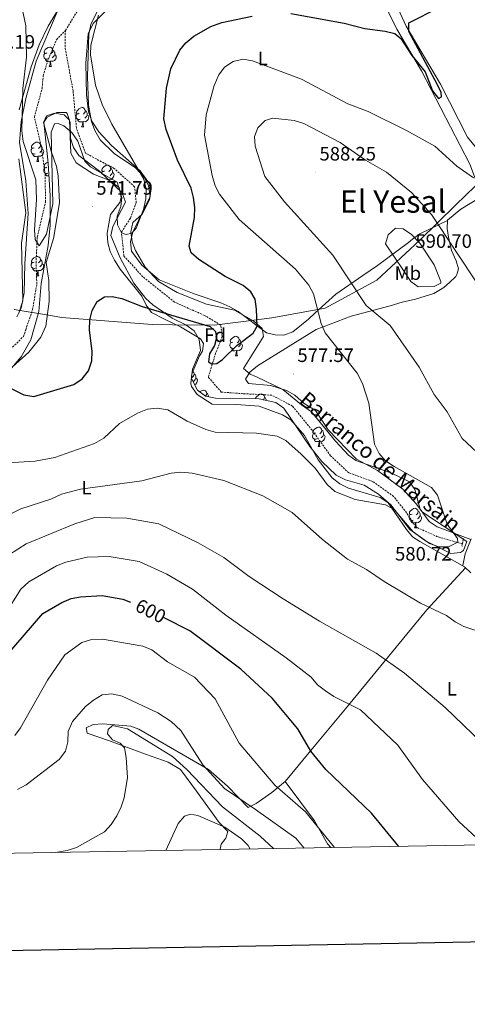
# Model space of a CAD drawing. Units: metres. Extents: x 620250 to 624757, y 4726770 to 4729819.
# Drawn here: x 622598 to 622829, y 4727127 to 4727635 of the extents above; entities that cross this region are included whole.
import ezdxf
from ezdxf.enums import TextEntityAlignment as Align

# ---------------------------------------------------------------- set-up
doc = ezdxf.new("R2010")
doc.units = ezdxf.units.M
doc.header["$MEASUREMENT"] = 0
doc.linetypes.add('TRAZOS', pattern=[0.75, 0.5, -0.25])
doc.linetypes.add('TRAZOSX2', pattern=[1.5, 1, -0.5])
for name, color, linetype, lineweight in [('Carátula', 7, 'Continuous', 5), ('Level 1', 19, 'Continuous', 0), ('Level 11', 142, 'TRAZOSX2', 13), ('Level 21', 19, 'Continuous', 0), ('Level 35', 92, 'TRAZOSX2', 0), ('Level 36', 19, 'Continuous', 40), ('Level 37', 92, 'Continuous', 0), ('Level 4', 36, 'Continuous', 30), ('Level 41', 19, 'Continuous', 0), ('Level 43', 142, 'Continuous', 0), ('Level 45', 19, 'Continuous', 0), ('Level 5', 36, 'Continuous', 0), ('Level 61', 19, 'Continuous', 0), ('Level 63', 7, 'Continuous', 0), ('Level 7', 1, 'Continuous', 0)]:
    doc.layers.add(name, color=color, linetype=linetype, lineweight=lineweight)
doc.styles.add('Arial', font='ARIAL.TTF', dxfattribs={"height": 0.2})

# ---------------------------------------------------------------- blocks, each defined once
blk = doc.blocks.new('5PATER')
at = {"layer": 'Carátula', "linetype": 'Continuous', "lineweight": 5}
h = blk.add_hatch(color=250, dxfattribs=at)
edge = h.paths.add_edge_path()
edge.add_ellipse((0, 0), major_axis=(-1.33, -1.34), ratio=0.999422, start_angle=0, end_angle=360)

msp = doc.modelspace()

# ---------------------------------------------------------------- linework, layer by layer
at = {"layer": 'Level 1', "color": 19, "linetype": 'Continuous', "lineweight": 0, "ltscale": 0.5}
msp.add_polyline3d([(622838.04, 4727553.6, 579.31), (622823.09, 4727539.2, 582.39), (622804.5, 4727520.96, 589.75), (622782.38, 4727500.38, 587.51), (622755.75, 4727485.99, 581.05), (622728.13, 4727480.98, 575.81), (622713.57, 4727479.08, 574.06), (622698.46, 4727477.11, 574.69), (622676.89, 4727477.39, 577.75), (622666.47, 4727477.52, 577.26), (622619.71, 4727481.08, 573.95), (622614.98, 4727481.91, 573.59), (622595.33, 4727485.32, 572.82)], dxfattribs=at)
at = {"layer": 'Level 11', "color": 142, "linetype": 'TRAZOSX2', "lineweight": 13}
for points in [[(622621.8, 4727629.14, 566.66), (622628.33, 4727640.03, 566.66)], [(622589.01, 4727460.68, 572.53), (622600.1, 4727471.31, 572.25), (622601.24, 4727474.76, 571.02), (622604.81, 4727485.26, 570.88), (622606.96, 4727498.47, 570.75), (622606.58, 4727509.41, 570.75), (622607.2, 4727522.59, 569.65), (622611.48, 4727540.63, 568.56), (622611.21, 4727555.33, 568.56), (622609.24, 4727569.5, 568.56), (622605.71, 4727584.48, 568.15), (622609.72, 4727599.27, 567.33), (622610.28, 4727605.78, 567.33), (622612.37, 4727613, 567.19), (622617.12, 4727624.38, 567.05), (622621.8, 4727629.14, 566.66)], [(622826.5, 4727364.39, 580.35), (622813.64, 4727368.06, 580.35), (622802.61, 4727372.98, 580.07), (622797.68, 4727380.42, 579.8), (622791.02, 4727388.85, 579.8), (622780.27, 4727396.52, 578.43), (622767.87, 4727401.08, 578.43), (622758.48, 4727409.8, 578.16), (622749, 4727422.97, 576.79), (622738.85, 4727435.44, 576.51), (622728.14, 4727441.06, 576.51), (622713.41, 4727441.81, 576.51), (622702.11, 4727442.63, 576.51), (622695.47, 4727450.37, 576.24), (622699.01, 4727462.07, 576.24), (622702.61, 4727471.37, 575.15), (622701.81, 4727477.18, 574.33), (622693.51, 4727482.15, 574.33), (622677.99, 4727489.05, 574.05), (622661.67, 4727502.09, 571.32), (622651.89, 4727512.86, 572.14), (622650.64, 4727525.15, 569.95), (622655.29, 4727532.42, 570.22), (622658.23, 4727540.34, 570.22), (622657.39, 4727548.54, 570.22), (622646.95, 4727557.92, 570.22), (622632.1, 4727565.86, 569.67), (622627.41, 4727578.78, 568.58), (622625.69, 4727597.9, 568.85), (622623.41, 4727610.17, 567.48), (622621.51, 4727620.74, 566.94), (622621.7, 4727628.96, 566.66), (622621.8, 4727629.14, 566.66)]]:
    msp.add_polyline3d(points, dxfattribs=at)
at = {"layer": 'Level 21', "color": 1, "linetype": 'TRAZOS', "lineweight": 0}
msp.add_polyline3d([(622827.04, 4727367.11, 580.78), (622826.25, 4727363.16, 579.95)], dxfattribs=at)
at = {"layer": 'Level 21', "color": 19, "linetype": 'Continuous', "lineweight": 0}
msp.add_polyline3d([(622830.97, 4727367.01, 580.23), (622827.87, 4727359.26, 579.95), (622826.78, 4727353.25, 581.32)], dxfattribs=at)
at = {"layer": 'Level 35', "color": 92, "linetype": 'Continuous', "lineweight": 0, "ltscale": 0.5}
for points in [[(622643.25, 4727640.03, 572.19), (622636.04, 4727632.67, 571.49), (622633.4, 4727627.34, 571.25), (622632.19, 4727612.36, 571.27), (622632.65, 4727595.88, 570.97), (622633.69, 4727587.14, 571.18), (622635.28, 4727582.38, 571.45), (622638.89, 4727576.78, 571.72), (622645.41, 4727569.76, 572.07), (622660.35, 4727556.7, 572.04), (622664.69, 4727550.5, 572.37), (622665.76, 4727546.49, 572.62), (622665.09, 4727541.79, 572.63), (622661.39, 4727534.37, 572.62), (622656.43, 4727530.12, 572.89), (622655.45, 4727525.33, 572.91), (622656.09, 4727520.08, 572.89), (622657.79, 4727515.69, 572.89), (622662.92, 4727507.03, 572.92), (622669.76, 4727499.68, 573.12), (622679.3, 4727493.92, 573.82), (622694.5, 4727487.93, 575.23), (622709, 4727484.9, 576.57), (622718.97, 4727479.25, 577.14), (622723.25, 4727475.43, 577.08), (622723.96, 4727471.34, 577.25), (622713.65, 4727454.76, 579.73), (622717.01, 4727451.85, 578.8), (622720.3, 4727450.5, 578.36), (622733.83, 4727444.01, 579.15), (622743.56, 4727436.05, 580.28), (622748.66, 4727432.42, 582.74), (622760.98, 4727417.32, 582.47), (622767.79, 4727410.07, 584), (622771.45, 4727407.44, 584.38), (622789.55, 4727401.05, 584.47), (622799.25, 4727396.35, 584.66), (622802.01, 4727392.46, 584.75), (622804.64, 4727382.21, 584.92), (622805.89, 4727380.71, 584.93), (622828.72, 4727365.59, 584.66), (622827.11, 4727360.99, 585.57), (622825.54, 4727359.84, 585.75), (622820.5, 4727359.32, 585.75), (622807.39, 4727365.85, 585.9), (622799.3, 4727371.82, 586.02), (622789.53, 4727384.46, 585.86), (622783.23, 4727390.05, 585.56), (622775.85, 4727394.61, 585.2), (622766.19, 4727397.44, 584.84)], [(622601.27, 4727593.98, 571.38), (622606.55, 4727613.24, 571.62), (622617.44, 4727638.81, 569.66)], [(622596.73, 4727481.38, 575.78), (622598.83, 4727485.99, 575.2), (622600.39, 4727493.83, 574.53), (622600.84, 4727508.82, 575.09), (622602.43, 4727534.77, 574.45), (622601.28, 4727551.59, 574.15), (622598.11, 4727571.35, 573.48), (622598.83, 4727582.26, 572.28), (622601.27, 4727593.98, 571.38)], [(622766.19, 4727397.44, 584.84), (622761.31, 4727399.81, 584.66), (622754.03, 4727406.83, 584.8), (622747.83, 4727414.65, 584.95), (622734.39, 4727434.34, 582.47), (622730.33, 4727437.32, 581.95), (622721.61, 4727439.14, 581.37), (622699.17, 4727439.47, 581.22), (622693.99, 4727440.61, 581.1), (622689.87, 4727443.6, 580.88), (622686.82, 4727449.67, 580.55), (622687.35, 4727454.45, 580.44), (622691.38, 4727464.04, 580.31), (622690.64, 4727469.7, 579.75), (622688.12, 4727474.21, 579.18), (622683.83, 4727477.31, 579.06), (622676.83, 4727480.79, 578.91), (622666.85, 4727487.62, 577.82), (622663.12, 4727490.97, 577.59), (622657.01, 4727498.82, 577.27), (622649.96, 4727511.87, 575.29), (622645.17, 4727523.34, 575.35), (622646.23, 4727528.12, 575.18), (622652.68, 4727540.57, 575.09), (622650.99, 4727545.37, 574.94), (622639.31, 4727556.51, 574.81), (622628.65, 4727564.64, 572.89), (622625.82, 4727568.82, 572.49), (622624.33, 4727573.65, 572.14), (622624.17, 4727581.63, 571.8), (622622.59, 4727586.29, 571), (622622.11, 4727586.85, 570.97), (622617.29, 4727586.76, 570.97), (622612.24, 4727584.4, 570.97), (622610.59, 4727581.82, 570.97), (622612.74, 4727560.62, 571.25), (622613.92, 4727543.78, 573.16)], [(622613.92, 4727543.78, 573.16), (622613.86, 4727528.78, 573.52), (622612.79, 4727518.25, 574.03), (622609.14, 4727498.61, 575.35), (622608.02, 4727484.12, 575.35), (622603.89, 4727469.65, 575.35), (622598.82, 4727460.87, 575.35), (622591.92, 4727452.56, 575.88)]]:
    msp.add_polyline3d(points, dxfattribs=at)
at = {"layer": 'Level 36', "color": 92, "linetype": 'Continuous', "lineweight": 0}
for points in [[(622886.76, 4727686.8, 578.46), (622865.64, 4727623.64, 576.29), (622855.09, 4727580.09, 577.85), (622850.85, 4727570.93, 578.07), (622848.71, 4727568.15, 577.98), (622844.83, 4727564.91, 577.8), (622841.36, 4727563.09, 577.8), (622837.85, 4727563.47, 577.8), (622829.11, 4727574.13, 577.52), (622815.14, 4727601.47, 576.43), (622797.43, 4727631.32, 575.01), (622791.24, 4727644.93, 573.83)], [(622780.16, 4727655.52, 572.55), (622792.76, 4727629.89, 575.65), (622805.41, 4727608.34, 576.32), (622830.35, 4727560.13, 579.4), (622834.3, 4727549.63, 580.04), (622848.17, 4727503.36, 581.82), (622856.04, 4727484.76, 582.9), (622865.48, 4727469.36, 584.09), (622889.61, 4727433.1, 588.03), (622914.13, 4727398.92, 593.51), (622918.65, 4727389.6, 595.16), (622921.16, 4727380, 595.78)], [(622617.98, 4727639.97, 568.97), (622612.86, 4727631.4, 568.63), (622608.24, 4727621.65, 568.48), (622604.07, 4727610.38, 568.84), (622597.79, 4727588.13, 570.39)], [(622818.79, 4727531.06, 583.67), (622804.58, 4727524.21, 589.22), (622800.73, 4727521.46, 591.02), (622798.63, 4727519.86, 591.33), (622782.75, 4727507.96, 589.27), (622775.08, 4727502.78, 585.99), (622761.13, 4727493.11, 583.39), (622750.54, 4727483.47, 578.39), (622747.03, 4727480.26, 577.51), (622739.05, 4727473.76, 576.96), (622734.33, 4727472.08, 576.71), (622729.88, 4727472.17, 576), (622725.49, 4727473.19, 575.59), (622710.83, 4727484.19, 573.27), (622706.53, 4727486.68, 573.29), (622701.85, 4727488.6, 573.47), (622688.11, 4727493.3, 572.17), (622670.04, 4727500.6, 572.04), (622661.19, 4727508.12, 571.7), (622655.74, 4727515.36, 571.49), (622655.32, 4727520.28, 571.49), (622656.53, 4727525.13, 571.38), (622665.51, 4727543.46, 571.49), (622664.64, 4727549.13, 571.21), (622662.27, 4727553.53, 571.21), (622657.85, 4727558.22, 570.98), (622646.82, 4727565.77, 570.26), (622639.7, 4727572.73, 569.46), (622636.95, 4727577.52, 569.22), (622635.23, 4727582.19, 569.14), (622633.57, 4727590.64, 569.29), (622633.17, 4727605.37, 570.39), (622633.75, 4727627.27, 570.39), (622634.8, 4727632.16, 570.52), (622638.13, 4727638.85, 570.8)], [(622612.08, 4727617.6, 0.01), (622611.55, 4727617.34, 0.01), (622611.02, 4727617.39, 0.01), (622610.76, 4727617.76, 0.01), (622610.7, 4727618.19, 0.01), (622610.86, 4727618.71, 0.01), (622611.34, 4727619.3, 0.01), (622611.98, 4727619.83, 0.01), (622612.88, 4727620.42, 0.01), (622613.62, 4727620.58, 0.01), (622614.05, 4727620.52, 0.01), (622614.58, 4727620.21, 0.01), (622615.11, 4727619.62, 0.01), (622615.27, 4727618.98, 0.01), (622615.16, 4727618.13, 0.01), (622614.73, 4727617.6, 0.01), (622614.31, 4727617.18, 0.01)], [(622615.27, 4727618.98, 0.01), (622615.74, 4727618.67, 0.01), (622616.06, 4727618.03, 0.01), (622616.22, 4727617.71, 0.01), (622616.22, 4727617.13, 0.01), (622616.22, 4727616.7, 0.01), (622615.85, 4727616.01, 0.01), (622615.43, 4727615.53, 0.01), (622614.95, 4727615.11, 0.01)], [(622612.67, 4727614.52, 0.01), (622612.24, 4727614.36, 0.01), (622611.66, 4727614.42, 0.01), (622611.18, 4727614.63, 0.01), (622610.76, 4727615.06, 0.01), (622610.54, 4727615.64, 0.01), (622610.54, 4727616.06, 0.01), (622610.6, 4727616.65, 0.01), (622611.02, 4727617.34, 0.01)], [(622613.93, 4727613.23, 0.01), (622613.04, 4727613.14, 0.01), (622612.19, 4727613.14, 0.01), (622611.77, 4727613.57, 0.01), (622611.45, 4727614.05, 0.01), (622611.45, 4727614.36, 0.01)], [(622616.22, 4727616.7, 0.01), (622616.67, 4727616.45, 0.01), (622617.02, 4727615.84, 0.01), (622616.91, 4727615.11, 0.01), (622616.7, 4727614.47, 0.01), (622616.11, 4727613.73, 0.01), (622615.32, 4727613.25, 0.01), (622614.47, 4727613.36, 0.01), (622614.04, 4727613.23, 0.01)], [(622613.38, 4727610.54, 0.01), (622613.82, 4727611.7, 0.01), (622613.93, 4727613.23, 0.01), (622614.04, 4727613.23, 0.01), (622614.07, 4727612.64, 0.01), (622614.11, 4727611.96, 0.01), (622614.18, 4727611.34, 0.01), (622614.29, 4727610.94, 0.01), (622614.51, 4727610.54, 0.01)], [(622613.38, 4727610.54, 0.01), (622614.51, 4727610.54, 0.01)], [(622628.8, 4727586.42, 0.01), (622628.27, 4727586.15, 0.01), (622627.74, 4727586.2, 0.01), (622627.47, 4727586.58, 0.01), (622627.42, 4727587, 0.01), (622627.58, 4727587.52, 0.01), (622628.06, 4727588.11, 0.01), (622628.69, 4727588.64, 0.01), (622629.59, 4727589.23, 0.01), (622630.34, 4727589.39, 0.01), (622630.76, 4727589.33, 0.01), (622631.29, 4727589.02, 0.01), (622631.82, 4727588.43, 0.01), (622631.98, 4727587.79, 0.01), (622631.87, 4727586.94, 0.01), (622631.45, 4727586.42, 0.01), (622631.03, 4727585.99, 0.01)], [(622586.06, 4727448.2, 575), (622602.86, 4727463.18, 574.45), (622609.1, 4727471.01, 573.93), (622611.59, 4727476.69, 573.63), (622613.32, 4727489.42, 573.08), (622613.13, 4727500.15, 572.54), (622611.86, 4727509.54, 571.99), (622615.57, 4727521.87, 571.99), (622618.73, 4727540.32, 570.89), (622618.04, 4727554.1, 570.35), (622617.07, 4727558.98, 570.42), (622614.3, 4727566.95, 570.62), (622610.46, 4727581.75, 569.2), (622612, 4727585.08, 568.98), (622616.13, 4727586.47, 568.43)], [(622616.13, 4727586.47, 568.43), (622621.02, 4727585.67, 568.94), (622623.86, 4727582.89, 569.25), (622624.46, 4727565.87, 569.8), (622627.31, 4727560.87, 570.16), (622636.27, 4727555.1, 571.54), (622644.14, 4727551.96, 572.54), (622649.46, 4727548.11, 571.99), (622650.55, 4727543.07, 572.19), (622649.82, 4727540.46, 572.26), (622644.9, 4727534.24, 572.26), (622643.33, 4727524.57, 572.26), (622643.65, 4727519.66, 572.78), (622644.81, 4727515.19, 573.36), (622647.05, 4727510.63, 573.33), (622650.02, 4727506.09, 573.36), (622661.22, 4727492.06, 575.27), (622663.43, 4727487.42, 575.96), (622666.2, 4727483.61, 576.64), (622672.83, 4727480.23, 577.73), (622681, 4727476.22, 577.73), (622691.41, 4727470.07, 576.64), (622692.98, 4727467.69, 576.37), (622692.4, 4727463.74, 576.91), (622690.91, 4727461.3, 576.64), (622686.92, 4727452.03, 578.01), (622686.37, 4727447.01, 577.82), (622686.83, 4727445.46, 577.73), (622689.71, 4727441.45, 577.41), (622697.35, 4727436.46, 577.2), (622709.77, 4727436.25, 576.37), (622721.67, 4727435.39, 577.14), (622733.72, 4727430.96, 577.58), (622737.98, 4727428.32, 577.71), (622745.06, 4727420.19, 578.41), (622752.11, 4727407.69, 579.92), (622759.29, 4727398.41, 580.2)], [(622629.38, 4727583.34, 0.01), (622628.96, 4727583.18, 0.01), (622628.37, 4727583.24, 0.01), (622627.9, 4727583.44, 0.01), (622627.47, 4727583.87, 0.01), (622627.26, 4727584.46, 0.01), (622627.26, 4727584.88, 0.01), (622627.31, 4727585.46, 0.01), (622627.74, 4727586.15, 0.01)], [(622630.64, 4727582.04, 0.01), (622629.75, 4727581.96, 0.01), (622628.91, 4727581.96, 0.01), (622628.48, 4727582.38, 0.01), (622628.16, 4727582.86, 0.01), (622628.16, 4727583.18, 0.01)], [(622632.93, 4727585.52, 0.01), (622633.39, 4727585.26, 0.01), (622633.73, 4727584.65, 0.01), (622633.62, 4727583.92, 0.01), (622633.41, 4727583.28, 0.01), (622632.83, 4727582.54, 0.01), (622632.03, 4727582.06, 0.01), (622631.18, 4727582.17, 0.01), (622630.75, 4727582.04, 0.01)], [(622631.98, 4727587.79, 0.01), (622632.46, 4727587.48, 0.01), (622632.77, 4727586.84, 0.01), (622632.93, 4727586.52, 0.01), (622632.93, 4727585.94, 0.01), (622632.93, 4727585.52, 0.01), (622632.56, 4727584.82, 0.01), (622632.14, 4727584.34, 0.01), (622631.66, 4727583.92, 0.01)], [(622630.1, 4727579.36, 0.01), (622630.53, 4727580.52, 0.01), (622630.64, 4727582.04, 0.01), (622630.75, 4727582.04, 0.01), (622630.79, 4727581.46, 0.01), (622630.82, 4727580.77, 0.01), (622630.89, 4727580.16, 0.01), (622631.01, 4727579.76, 0.01), (622631.22, 4727579.36, 0.01)], [(622630.1, 4727579.36, 0.01), (622631.22, 4727579.36, 0.01)], [(622606.19, 4727565.57, 0.01), (622605.77, 4727565.41, 0.01), (622605.18, 4727565.47, 0.01), (622604.71, 4727565.68, 0.01), (622604.28, 4727566.1, 0.01), (622604.07, 4727566.69, 0.01), (622604.07, 4727567.11, 0.01), (622604.12, 4727567.69, 0.01), (622604.55, 4727568.38, 0.01)], [(622605.61, 4727568.65, 0.01), (622605.08, 4727568.38, 0.01), (622604.55, 4727568.44, 0.01), (622604.28, 4727568.81, 0.01), (622604.23, 4727569.23, 0.01), (622604.39, 4727569.75, 0.01), (622604.87, 4727570.35, 0.01), (622605.5, 4727570.88, 0.01), (622606.4, 4727571.46, 0.01), (622607.15, 4727571.62, 0.01), (622607.57, 4727571.57, 0.01), (622608.1, 4727571.25, 0.01), (622608.63, 4727570.67, 0.01), (622608.79, 4727570.03, 0.01), (622608.68, 4727569.18, 0.01), (622608.26, 4727568.65, 0.01), (622607.84, 4727568.22, 0.01)], [(622608.79, 4727570.03, 0.01), (622609.27, 4727569.71, 0.01), (622609.58, 4727569.07, 0.01), (622609.74, 4727568.75, 0.01), (622609.74, 4727568.17, 0.01), (622609.74, 4727567.75, 0.01), (622609.37, 4727567.06, 0.01), (622608.95, 4727566.58, 0.01), (622608.47, 4727566.16, 0.01)], [(622597.72, 4727562.97, 571.85), (622601.33, 4727535.16, 572.45), (622599.08, 4727519.42, 572.67), (622599.73, 4727489.66, 572.39), (622597.77, 4727483.38, 572.39)], [(622607.45, 4727564.27, 0.01), (622606.56, 4727564.19, 0.01), (622605.72, 4727564.19, 0.01), (622605.29, 4727564.62, 0.01), (622604.97, 4727565.09, 0.01), (622604.97, 4727565.41, 0.01)], [(622606.91, 4727561.59, 0.01), (622607.34, 4727562.75, 0.01), (622607.45, 4727564.27, 0.01), (622607.56, 4727564.27, 0.01), (622607.6, 4727563.69, 0.01), (622607.63, 4727563, 0.01), (622607.7, 4727562.39, 0.01), (622607.82, 4727561.99, 0.01), (622608.03, 4727561.59, 0.01)], [(622609.74, 4727567.75, 0.01), (622610.2, 4727567.5, 0.01), (622610.54, 4727566.88, 0.01), (622610.43, 4727566.16, 0.01), (622610.22, 4727565.52, 0.01), (622609.64, 4727564.78, 0.01), (622608.84, 4727564.3, 0.01), (622607.99, 4727564.4, 0.01), (622607.56, 4727564.27, 0.01)], [(622606.91, 4727561.59, 0.01), (622608.03, 4727561.59, 0.01)], [(622612.67, 4727555.53, 0.01), (622612.24, 4727555.37, 0.01), (622611.66, 4727555.43, 0.01), (622611.18, 4727555.64, 0.01), (622610.76, 4727556.07, 0.01), (622610.54, 4727556.65, 0.01), (622610.54, 4727557.07, 0.01), (622610.6, 4727557.66, 0.01), (622611.02, 4727558.35, 0.01)], [(622612.08, 4727558.61, 0.01), (622611.55, 4727558.35, 0.01), (622611.02, 4727558.4, 0.01), (622610.76, 4727558.77, 0.01), (622610.7, 4727559.2, 0.01), (622610.86, 4727559.72, 0.01), (622611.34, 4727560.31, 0.01), (622611.98, 4727560.84, 0.01), (622612.67, 4727561.29, 0.01)], [(622641.85, 4727556.71, 0.01), (622641.32, 4727556.44, 0.01), (622640.79, 4727556.5, 0.01), (622640.53, 4727556.87, 0.01), (622640.47, 4727557.29, 0.01), (622640.63, 4727557.81, 0.01), (622641.11, 4727558.41, 0.01), (622641.75, 4727558.94, 0.01), (622642.65, 4727559.52, 0.01), (622643.39, 4727559.68, 0.01), (622643.82, 4727559.63, 0.01), (622644.35, 4727559.31, 0.01), (622644.88, 4727558.73, 0.01), (622645.04, 4727558.09, 0.01), (622644.93, 4727557.24, 0.01), (622644.5, 4727556.71, 0.01), (622644.08, 4727556.28, 0.01)], [(622645.04, 4727558.09, 0.01), (622645.51, 4727557.77, 0.01), (622645.83, 4727557.13, 0.01), (622645.99, 4727556.81, 0.01), (622645.99, 4727556.23, 0.01), (622645.99, 4727555.81, 0.01), (622645.62, 4727555.12, 0.01), (622645.2, 4727554.64, 0.01), (622644.72, 4727554.22, 0.01)], [(622613.19, 4727554.17, 0.01), (622613.04, 4727554.15, 0.01), (622612.19, 4727554.15, 0.01), (622611.77, 4727554.58, 0.01), (622611.45, 4727555.06, 0.01), (622611.45, 4727555.37, 0.01)], [(622640.35, 4727555.52, 0.01), (622640.37, 4727555.75, 0.01), (622640.79, 4727556.44, 0.01)], [(622642.44, 4727553.63, 0.01), (622642.36, 4727553.6, 0.01)], [(622645.99, 4727555.81, 0.01), (622646.44, 4727555.56, 0.01), (622646.79, 4727554.94, 0.01), (622646.68, 4727554.22, 0.01), (622646.47, 4727553.58, 0.01), (622645.88, 4727552.84, 0.01), (622645.09, 4727552.36, 0.01), (622644.24, 4727552.46, 0.01), (622643.81, 4727552.33, 0.01)], [(622643.7, 4727552.33, 0.01), (622643.69, 4727552.33, 0.01)], [(622643.7, 4727552.32, 0.01), (622643.7, 4727552.33, 0.01), (622643.81, 4727552.33, 0.01), (622643.82, 4727552.21, 0.01)], [(622830.81, 4727366.6, 580.21), (622813.5, 4727373.17, 579.94), (622809.35, 4727375.97, 579.74), (622802.77, 4727384.8, 579.39), (622795.84, 4727392.55, 579.39), (622782.69, 4727402.25, 579.54), (622771.91, 4727407.98, 578.43), (622757.18, 4727423.15, 577.34), (622750.65, 4727433.1, 577.2), (622744.89, 4727436.72, 577.48), (622740.1, 4727441, 577.2), (622735.73, 4727443.41, 576.95), (622727.65, 4727446, 576.8), (622716.12, 4727447.13, 576.52), (622714.66, 4727449.29, 576.52), (622716.78, 4727452.84, 576.66), (622720.75, 4727456.17, 577.08), (622751.15, 4727474.96, 578.85), (622769.13, 4727481.83, 583.22), (622789.17, 4727487.12, 586.51), (622795.37, 4727489.1, 588.97), (622802.24, 4727490.54, 588.83), (622811.76, 4727493.48, 589.49), (622816.89, 4727496.62, 589.2), (622819.82, 4727499.08, 588.42), (622823.07, 4727502.34, 586.6), (622823.69, 4727503.31, 586.23), (622824.4, 4727506.28, 585.55), (622823.23, 4727510.3, 585.69), (622820.94, 4727515.74, 584.73), (622819.39, 4727522.6, 584.86), (622818.65, 4727526.97, 584.45), (622818.79, 4727531.24, 583.63), (622825.64, 4727536.99, 582.23), (622836.19, 4727543.34, 580.28)], [(622605.61, 4727509.65, 0.01), (622605.08, 4727509.39, 0.01), (622604.55, 4727509.44, 0.01), (622604.28, 4727509.81, 0.01), (622604.23, 4727510.24, 0.01), (622604.39, 4727510.76, 0.01), (622604.87, 4727511.35, 0.01), (622605.5, 4727511.88, 0.01), (622606.4, 4727512.47, 0.01), (622607.15, 4727512.63, 0.01), (622607.57, 4727512.57, 0.01), (622608.1, 4727512.26, 0.01), (622608.63, 4727511.67, 0.01), (622608.79, 4727511.03, 0.01), (622608.68, 4727510.18, 0.01), (622608.26, 4727509.65, 0.01), (622607.84, 4727509.23, 0.01)], [(622606.19, 4727506.57, 0.01), (622605.77, 4727506.41, 0.01), (622605.18, 4727506.47, 0.01), (622604.71, 4727506.68, 0.01), (622604.28, 4727507.11, 0.01), (622604.07, 4727507.69, 0.01), (622604.07, 4727508.11, 0.01), (622604.12, 4727508.7, 0.01), (622604.55, 4727509.39, 0.01)], [(622609.74, 4727508.75, 0.01), (622610.2, 4727508.5, 0.01), (622610.54, 4727507.89, 0.01), (622610.43, 4727507.16, 0.01), (622610.22, 4727506.52, 0.01), (622609.64, 4727505.78, 0.01), (622608.84, 4727505.3, 0.01), (622607.99, 4727505.41, 0.01), (622607.56, 4727505.28, 0.01)], [(622608.79, 4727511.03, 0.01), (622609.27, 4727510.72, 0.01), (622609.58, 4727510.08, 0.01), (622609.74, 4727509.76, 0.01), (622609.74, 4727509.18, 0.01), (622609.74, 4727508.75, 0.01), (622609.37, 4727508.06, 0.01), (622608.95, 4727507.58, 0.01), (622608.47, 4727507.16, 0.01)], [(622607.45, 4727505.28, 0.01), (622606.56, 4727505.19, 0.01), (622605.72, 4727505.19, 0.01), (622605.29, 4727505.62, 0.01), (622604.97, 4727506.1, 0.01), (622604.97, 4727506.41, 0.01)], [(622606.91, 4727502.59, 0.01), (622607.34, 4727503.75, 0.01), (622607.45, 4727505.28, 0.01), (622607.56, 4727505.28, 0.01), (622607.6, 4727504.69, 0.01), (622607.63, 4727504.01, 0.01), (622607.7, 4727503.39, 0.01), (622607.82, 4727502.99, 0.01), (622608.03, 4727502.59, 0.01)], [(622606.91, 4727502.59, 0.01), (622608.03, 4727502.59, 0.01)], [(622672.84, 4727483.52, 0.01), (622672.97, 4727483.55, 0.01), (622673.39, 4727483.49, 0.01), (622673.93, 4727483.18, 0.01), (622674.45, 4727482.59, 0.01), (622674.51, 4727482.38, 0.01)], [(622708.12, 4727468.43, 0.01), (622707.59, 4727468.17, 0.01), (622707.06, 4727468.22, 0.01), (622706.8, 4727468.59, 0.01), (622706.74, 4727469.02, 0.01), (622706.9, 4727469.54, 0.01), (622707.38, 4727470.13, 0.01), (622708.02, 4727470.66, 0.01), (622708.92, 4727471.25, 0.01), (622709.66, 4727471.41, 0.01), (622710.09, 4727471.35, 0.01), (622710.62, 4727471.04, 0.01), (622711.15, 4727470.45, 0.01), (622711.31, 4727469.81, 0.01), (622711.2, 4727468.96, 0.01), (622710.77, 4727468.43, 0.01), (622710.35, 4727468.01, 0.01)], [(622708.71, 4727465.35, 0.01), (622708.28, 4727465.19, 0.01), (622707.7, 4727465.25, 0.01), (622707.22, 4727465.46, 0.01), (622706.8, 4727465.89, 0.01), (622706.58, 4727466.47, 0.01), (622706.58, 4727466.89, 0.01), (622706.64, 4727467.48, 0.01), (622707.06, 4727468.17, 0.01)], [(622712.26, 4727467.53, 0.01), (622712.71, 4727467.28, 0.01), (622713.06, 4727466.67, 0.01), (622712.95, 4727465.94, 0.01), (622712.74, 4727465.3, 0.01), (622712.15, 4727464.56, 0.01), (622711.36, 4727464.08, 0.01), (622710.51, 4727464.19, 0.01), (622710.08, 4727464.06, 0.01)], [(622711.31, 4727469.81, 0.01), (622711.78, 4727469.5, 0.01), (622712.1, 4727468.86, 0.01), (622712.26, 4727468.54, 0.01), (622712.26, 4727467.96, 0.01), (622712.26, 4727467.53, 0.01), (622711.89, 4727466.84, 0.01), (622711.47, 4727466.36, 0.01), (622710.99, 4727465.94, 0.01)], [(622709.97, 4727464.06, 0.01), (622709.08, 4727463.97, 0.01), (622708.23, 4727463.97, 0.01), (622707.81, 4727464.4, 0.01), (622707.49, 4727464.88, 0.01), (622707.49, 4727465.19, 0.01)], [(622709.42, 4727461.37, 0.01), (622709.85, 4727462.53, 0.01), (622709.97, 4727464.06, 0.01), (622710.08, 4727464.06, 0.01), (622710.11, 4727463.47, 0.01), (622710.15, 4727462.79, 0.01), (622710.21, 4727462.17, 0.01), (622710.33, 4727461.77, 0.01), (622710.55, 4727461.37, 0.01)], [(622709.42, 4727461.37, 0.01), (622710.55, 4727461.37, 0.01)], [(622687.23, 4727453.39, 0.01), (622687.43, 4727453.27, 0.01), (622687.96, 4727452.68, 0.01), (622688.12, 4727452.04, 0.01), (622688.01, 4727451.19, 0.01), (622687.58, 4727450.66, 0.01), (622687.16, 4727450.24, 0.01)], [(622688.12, 4727452.04, 0.01), (622688.59, 4727451.73, 0.01), (622688.91, 4727451.09, 0.01), (622689.07, 4727450.77, 0.01), (622689.07, 4727450.19, 0.01), (622689.07, 4727449.76, 0.01), (622688.7, 4727449.07, 0.01), (622688.28, 4727448.59, 0.01), (622687.8, 4727448.17, 0.01)], [(622689.07, 4727449.76, 0.01), (622689.52, 4727449.51, 0.01), (622689.87, 4727448.9, 0.01), (622689.76, 4727448.17, 0.01), (622689.55, 4727447.53, 0.01), (622688.96, 4727446.79, 0.01), (622688.43, 4727446.47, 0.01)], [(622691.11, 4727442.7, 0.01), (622691.3, 4727442.86, 0.01), (622692.2, 4727443.44, 0.01), (622692.95, 4727443.6, 0.01), (622693.37, 4727443.55, 0.01), (622693.9, 4727443.23, 0.01), (622694.43, 4727442.65, 0.01), (622694.59, 4727442.01, 0.01), (622694.48, 4727441.16, 0.01), (622694.06, 4727440.63, 0.01), (622694.03, 4727440.6, 0.01)], [(622694.59, 4727442.01, 0.01), (622695.07, 4727441.69, 0.01), (622695.38, 4727441.05, 0.01), (622695.54, 4727440.73, 0.01), (622695.54, 4727440.27, 0.01)], [(622719.82, 4727439.17, 0.01), (622719.8, 4727439.31, 0.01), (622719.96, 4727439.83, 0.01), (622720.44, 4727440.42, 0.01), (622721.07, 4727440.95, 0.01), (622721.97, 4727441.54, 0.01), (622722.72, 4727441.7, 0.01), (622723.14, 4727441.64, 0.01), (622723.67, 4727441.33, 0.01), (622724.2, 4727440.74, 0.01), (622724.36, 4727440.1, 0.01), (622724.25, 4727439.25, 0.01), (622723.83, 4727438.72, 0.01), (622723.79, 4727438.69, 0.01)], [(622724.36, 4727440.1, 0.01), (622724.84, 4727439.79, 0.01), (622725.15, 4727439.15, 0.01), (622725.31, 4727438.83, 0.01), (622725.31, 4727438.37, 0.01)], [(622751.34, 4727418.5, 0.01), (622750.92, 4727418.34, 0.01), (622750.33, 4727418.4, 0.01), (622749.86, 4727418.61, 0.01), (622749.43, 4727419.04, 0.01), (622749.22, 4727419.62, 0.01), (622749.22, 4727420.04, 0.01), (622749.27, 4727420.62, 0.01), (622749.7, 4727421.32, 0.01)], [(622750.76, 4727421.58, 0.01), (622750.23, 4727421.32, 0.01), (622749.7, 4727421.37, 0.01), (622749.43, 4727421.74, 0.01), (622749.38, 4727422.16, 0.01), (622749.54, 4727422.68, 0.01), (622750.02, 4727423.28, 0.01), (622750.65, 4727423.81, 0.01), (622751.55, 4727424.4, 0.01), (622752.3, 4727424.56, 0.01), (622752.72, 4727424.5, 0.01), (622753.25, 4727424.18, 0.01), (622753.78, 4727423.6, 0.01), (622753.94, 4727422.96, 0.01), (622753.83, 4727422.11, 0.01), (622753.41, 4727421.58, 0.01), (622752.99, 4727421.16, 0.01)], [(622754.89, 4727420.68, 0.01), (622755.35, 4727420.43, 0.01), (622755.69, 4727419.82, 0.01), (622755.58, 4727419.09, 0.01), (622755.37, 4727418.45, 0.01), (622754.79, 4727417.71, 0.01), (622753.99, 4727417.23, 0.01), (622753.14, 4727417.34, 0.01), (622752.71, 4727417.2, 0.01)], [(622753.94, 4727422.96, 0.01), (622754.42, 4727422.64, 0.01), (622754.73, 4727422, 0.01), (622754.89, 4727421.68, 0.01), (622754.89, 4727421.1, 0.01), (622754.89, 4727420.68, 0.01), (622754.52, 4727419.99, 0.01), (622754.1, 4727419.51, 0.01), (622753.62, 4727419.09, 0.01)], [(622752.6, 4727417.2, 0.01), (622751.71, 4727417.12, 0.01), (622750.87, 4727417.12, 0.01), (622750.44, 4727417.55, 0.01), (622750.12, 4727418.02, 0.01), (622750.12, 4727418.34, 0.01)], [(622752.06, 4727414.52, 0.01), (622752.49, 4727415.68, 0.01), (622752.6, 4727417.2, 0.01), (622752.71, 4727417.2, 0.01), (622752.75, 4727416.62, 0.01), (622752.78, 4727415.94, 0.01), (622752.85, 4727415.32, 0.01), (622752.97, 4727414.92, 0.01), (622753.18, 4727414.52, 0.01)], [(622752.06, 4727414.52, 0.01), (622753.18, 4727414.52, 0.01)], [(622759.29, 4727398.41, 580.2), (622763.24, 4727395.28, 579.97), (622767.77, 4727393.09, 579.7), (622784, 4727388.36, 579.92), (622788.15, 4727385.6, 580.44), (622797.66, 4727371.75, 582.11), (622800.71, 4727367.91, 581.03), (622804.56, 4727365.53, 581.57), (622827.57, 4727352.6, 580.74), (622830.91, 4727349.38, 581.29)], [(622800.51, 4727379.73, 0.01), (622799.97, 4727379.47, 0.01), (622799.45, 4727379.52, 0.01), (622799.18, 4727379.89, 0.01), (622799.13, 4727380.32, 0.01), (622799.29, 4727380.84, 0.01), (622799.77, 4727381.43, 0.01), (622800.4, 4727381.96, 0.01), (622801.3, 4727382.55, 0.01), (622802.05, 4727382.71, 0.01), (622802.47, 4727382.65, 0.01), (622803, 4727382.34, 0.01), (622803.53, 4727381.75, 0.01), (622803.69, 4727381.11, 0.01), (622803.58, 4727380.26, 0.01), (622803.15, 4727379.73, 0.01), (622802.73, 4727379.31, 0.01)], [(622803.69, 4727381.11, 0.01), (622804.17, 4727380.8, 0.01), (622804.48, 4727380.16, 0.01), (622804.64, 4727379.84, 0.01), (622804.64, 4727379.26, 0.01), (622804.64, 4727378.83, 0.01), (622804.27, 4727378.14, 0.01), (622803.85, 4727377.66, 0.01), (622803.37, 4727377.24, 0.01)], [(622801.09, 4727376.65, 0.01), (622800.67, 4727376.49, 0.01), (622800.08, 4727376.55, 0.01), (622799.61, 4727376.76, 0.01), (622799.18, 4727377.19, 0.01), (622798.97, 4727377.77, 0.01), (622798.97, 4727378.19, 0.01), (622799.02, 4727378.78, 0.01), (622799.45, 4727379.47, 0.01)], [(622802.35, 4727375.36, 0.01), (622801.46, 4727375.27, 0.01), (622800.61, 4727375.27, 0.01), (622800.19, 4727375.7, 0.01), (622799.87, 4727376.18, 0.01), (622799.87, 4727376.49, 0.01)], [(622801.81, 4727372.67, 0.01), (622802.24, 4727373.83, 0.01), (622802.35, 4727375.36, 0.01), (622802.46, 4727375.36, 0.01), (622802.49, 4727374.77, 0.01), (622802.53, 4727374.09, 0.01), (622802.6, 4727373.47, 0.01), (622802.71, 4727373.07, 0.01), (622802.93, 4727372.67, 0.01)], [(622804.64, 4727378.83, 0.01), (622805.09, 4727378.58, 0.01), (622805.44, 4727377.97, 0.01), (622805.33, 4727377.24, 0.01), (622805.12, 4727376.6, 0.01), (622804.53, 4727375.86, 0.01), (622803.74, 4727375.38, 0.01), (622802.89, 4727375.49, 0.01), (622802.46, 4727375.36, 0.01)], [(622801.81, 4727372.67, 0.01), (622802.93, 4727372.67, 0.01)], [(622701.78, 4727206.72, 621.98), (622701.53, 4727206.9, 621.89), (622702.14, 4727209.54, 621.34), (622704.49, 4727212.65, 620.52), (622705.53, 4727215.95, 619.7), (622701.06, 4727220.68, 619.15), (622689.25, 4727236.76, 617.67), (622681.09, 4727247.94, 617.73), (622674.68, 4727251.8, 617.84), (622662.98, 4727255.96, 617.38), (622644.5, 4727262.82, 613.31), (622632.99, 4727266.72, 612.04), (622632.5, 4727269.56, 611.76), (622635.97, 4727271.16, 612.04), (622640.97, 4727271.5, 612.33), (622655.38, 4727270.29, 613.67), (622659.67, 4727268.75, 613.68), (622695.47, 4727247.97, 610.01), (622705.31, 4727239.37, 609.57), (622716.02, 4727228.41, 609.85), (622720.15, 4727230.45, 608.21), (622728.23, 4727236.15, 606.85), (622735.26, 4727241.9, 604.65), (622750.74, 4727260.64, 598.87), (622766.11, 4727279.33, 594.43), (622808.11, 4727330.27, 585.2), (622828.16, 4727352.03, 580.84)], [(622758.55, 4727207.72, 604.92), (622756.91, 4727209.59, 605.01), (622750.12, 4727221.5, 604.74), (622735.13, 4727241.79, 604.69)]]:
    msp.add_polyline3d(points, dxfattribs=at)
at = {"layer": 'Level 4', "color": 36, "linetype": 'Continuous', "lineweight": 30}
for points in [[(622738.08, 4727637.9, 575.01), (622765.5, 4727632.93, 575.01), (622776.16, 4727630.23, 575.01), (622786.61, 4727628.82, 575.01), (622791.59, 4727627.53, 575.01), (622794.81, 4727624.93, 575.01), (622800.39, 4727616.17, 575.01), (622807.29, 4727607.85, 575.01), (622811.01, 4727598, 575.01), (622814.11, 4727594.03, 575.01), (622815.66, 4727594.96, 575.01), (622815.57, 4727597.07, 575.01), (622813.51, 4727601.53, 575.01), (622798.85, 4727628.69, 575.01), (622798.88, 4727633.13, 575.01), (622814.58, 4727641, 575.01)], [(622588.06, 4727447.45, 575.01), (622600.2, 4727441.18, 575.01), (622605.46, 4727440.36, 575.01), (622626.11, 4727446.56, 575.01), (622630.41, 4727449.51, 575.01), (622633.66, 4727453.68, 575.01), (622635.37, 4727458.75, 575.01), (622635.58, 4727463.75, 575.01), (622634.12, 4727474.61, 575.01), (622634.34, 4727479.85, 575.01), (622635.45, 4727484.72, 575.01), (622638.07, 4727489.42, 575.01), (622641.88, 4727491.84, 575.01), (622645.87, 4727491.91, 575.01), (622650.76, 4727490.83, 575.01), (622661.25, 4727486.82, 575.01), (622696.39, 4727476.54, 575.01), (622699.06, 4727473.88, 575.01), (622699.62, 4727470.59, 575.01), (622698.59, 4727466.71, 575.01), (622695.97, 4727462.3, 575.01), (622695.58, 4727458.21, 575.01), (622697.21, 4727457.14, 575.01), (622699.91, 4727457.42, 575.01), (622702.72, 4727459.49, 575.01), (622710.15, 4727466.75, 575.01), (622718.59, 4727473, 575.01), (622720.63, 4727476.67, 575.01), (622720.29, 4727485.34, 575.01), (622719.6, 4727490.52, 575.01), (622717.28, 4727494.38, 575.01), (622713.49, 4727497.64, 575.01), (622704.1, 4727502.26, 575.01), (622690.47, 4727511.01, 575.01), (622686.6, 4727514.43, 575.01), (622685.48, 4727517.9, 575.01), (622688.24, 4727532.64, 575.01), (622688.47, 4727537.79, 575.01), (622687.87, 4727542.92, 575.01), (622686.61, 4727547.76, 575.01), (622679.46, 4727562.31, 575.01), (622673.63, 4727578.15, 575.01), (622672.51, 4727583.55, 575.01), (622673.87, 4727599.46, 575.01), (622676.16, 4727609.29, 575.01), (622680.68, 4727618.92, 575.01), (622683.91, 4727622.83, 575.01), (622687.89, 4727626.26, 575.01), (622696.78, 4727631.25, 575.01), (622702.32, 4727633.23, 575.01), (622718.01, 4727636.46, 575.01)], [(622432.66, 4727201.93, 600.01), (622433.14, 4727203.43, 600.01), (622436.35, 4727206.92, 600.01), (622445.32, 4727212.44, 600.01), (622460.15, 4727218.84, 600.01), (622474, 4727227.09, 600.01), (622517.16, 4727266.43, 600.01), (622543.7, 4727284.25, 600.01), (622547.12, 4727288.22, 600.01), (622551.43, 4727290.92, 600.01), (622571.79, 4727292.39, 600.01), (622581.04, 4727296.39, 600.01), (622585.33, 4727299.9, 600.01), (622610.11, 4727328.37, 600.01), (622619.87, 4727334.06, 600.01), (622624.61, 4727336.12, 600.01), (622629.52, 4727337.09, 600.01), (622640.65, 4727337.79, 600.01), (622651.39, 4727335.88, 600.01), (622655.28, 4727334.36, 600.01)], [(622793.65, 4727208.35, 600.01), (622779.67, 4727225.4, 600.01), (622756.06, 4727248.05, 600.01), (622748.34, 4727257.5, 600.01), (622741.58, 4727269.05, 600.01), (622728.32, 4727284.86, 600.01), (622712.25, 4727299.67, 600.01), (622685.85, 4727319.57, 600.01), (622672.67, 4727326.22, 600.01)]]:
    msp.add_polyline3d(points, dxfattribs=at)
at = {"layer": 'Level 5', "color": 36, "linetype": 'Continuous', "lineweight": 0}
for points in [[(622599.22, 4727641.35, 570.01), (622601.29, 4727631.54, 570.01), (622601.6, 4727615.34, 570.01), (622599.77, 4727599.18, 570.01), (622599.26, 4727577.36, 570.01), (622599.88, 4727571.8, 570.01), (622606.44, 4727552.06, 570.01), (622606.81, 4727542.02, 570.01), (622605.71, 4727526.34, 570.01), (622606.09, 4727521.35, 570.01), (622608.16, 4727518.06, 570.01), (622611.89, 4727524.04, 570.01), (622615.17, 4727539.65, 570.01), (622614.42, 4727576.72, 570.01), (622616.07, 4727580.94, 570.01), (622618.01, 4727581.2, 570.01), (622620.91, 4727579.88, 570.01), (622624.99, 4727576.51, 570.01), (622628.05, 4727571.98, 570.01), (622631.8, 4727561.77, 570.01), (622634.73, 4727558.73, 570.01), (622648.42, 4727550.83, 570.01), (622650.9, 4727543.07, 570.01), (622650.25, 4727538.35, 570.01), (622648.4, 4727533.32, 570.01), (622648.65, 4727528.97, 570.01), (622650.68, 4727524.7, 570.01), (622653.05, 4727523.88, 570.01), (622656.02, 4727524.68, 570.01), (622658.21, 4727527.13, 570.01), (622662.05, 4727536.79, 570.01), (622663.27, 4727542.26, 570.01), (622663.43, 4727547.26, 570.01), (622662.2, 4727552.4, 570.01), (622645.63, 4727580.74, 570.01), (622640.68, 4727590.92, 570.01), (622637.22, 4727600.91, 570.01), (622634.69, 4727616.64, 570.01), (622634.87, 4727621.64, 570.01), (622638.79, 4727637.03, 570.01)], [(622698.94, 4727549.1, 580.01), (622697.4, 4727554.41, 580.01), (622693.53, 4727575.2, 580.01), (622694.34, 4727585.61, 580.01), (622698.51, 4727600.84, 580.01), (622700.8, 4727606.26, 580.01), (622703.82, 4727610.24, 580.01), (622708.18, 4727613.1, 580.01), (622713.28, 4727614.38, 580.01), (622718.26, 4727613.46, 580.01), (622743.57, 4727604.08, 580.01), (622767.45, 4727591.22, 580.01), (622777.83, 4727587.34, 580.01), (622797.71, 4727577.51, 580.01), (622812.33, 4727569.42, 580.01), (622823.67, 4727559.21, 580.01), (622832.19, 4727553.22, 580.01)], [(622834.68, 4727498.04, 585.01), (622810.57, 4727534.25, 585.01), (622800.19, 4727545.56, 585.01), (622787.37, 4727556.12, 585.01), (622776.5, 4727562.21, 585.01), (622763.37, 4727571.31, 585.01), (622744.71, 4727581.14, 585.01), (622739.77, 4727582.7, 585.01), (622728.64, 4727583.96, 585.01), (622724.76, 4727582.74, 585.01), (622720.97, 4727578.91, 585.01), (622719.28, 4727574.41, 585.01), (622719.67, 4727569.42, 585.01), (622724.66, 4727553.84, 585.01), (622734.72, 4727540.71, 585.01), (622759.58, 4727513.27, 585.01), (622776.93, 4727487.33, 585.01), (622789.2, 4727476.99, 585.01), (622804.11, 4727455.41, 585.01), (622811.9, 4727441.37, 585.01), (622818.58, 4727432.49, 585.01), (622826.34, 4727418.65, 585.01), (622833.97, 4727411.62, 585.01)], [(622589.31, 4727405.91, 580.01), (622606.17, 4727407.02, 580.01), (622616.25, 4727408.83, 580.01), (622636.72, 4727416.13, 580.01), (622641.54, 4727418.83, 580.01), (622649.57, 4727426.37, 580.01), (622658.84, 4727431.78, 580.01), (622663.99, 4727433.9, 580.01), (622668.97, 4727434.4, 580.01), (622674.61, 4727433.57, 580.01), (622684.58, 4727427.62, 580.01), (622694.21, 4727423.34, 580.01), (622699.04, 4727422.03, 580.01), (622720.33, 4727421.48, 580.01), (622731.01, 4727419.93, 580.01), (622735.47, 4727417.66, 580.01), (622743.31, 4727410.61, 580.01), (622750.55, 4727403.4, 580.01), (622756.72, 4727395.02, 580.01), (622760.74, 4727391.33, 580.01), (622771.24, 4727387.3, 580.01), (622786.81, 4727384.42, 580.01), (622791.24, 4727382.07, 580.01), (622801.03, 4727370.54, 580.01), (622809.45, 4727364.58, 580.01), (622814.39, 4727362.88, 580.01), (622819.39, 4727362.84, 580.01), (622824.06, 4727365.28, 580.01), (622823.96, 4727367.15, 580.01), (622818.72, 4727374.49, 580.01), (622813.67, 4727389.46, 580.01), (622810.54, 4727393.36, 580.01), (622791.27, 4727404.24, 580.01), (622786.9, 4727407.19, 580.01), (622783.61, 4727410.99, 580.01), (622781.09, 4727415.72, 580.01), (622778.22, 4727437.01, 580.01), (622775, 4727447.09, 580.01), (622772.15, 4727452.47, 580.01), (622755.74, 4727473.24, 580.01), (622753.63, 4727478.07, 580.01), (622749.67, 4727493.25, 580.01), (622747.25, 4727497.79, 580.01), (622740.46, 4727506.03, 580.01), (622711.36, 4727531.65, 580.01), (622701.21, 4727544.64, 580.01), (622698.94, 4727549.1, 580.01)], [(622796.09, 4727505.4, 590.01), (622786.75, 4727519.13, 590.01), (622788.24, 4727523.8, 590.01), (622791.94, 4727527.24, 590.01), (622795.89, 4727526.81, 590.01), (622800.17, 4727523.93, 590.01), (622804.48, 4727519.37, 590.01), (622811.85, 4727508.28, 590.01), (622815.42, 4727499.66, 590.01), (622815.45, 4727498.81, 590.01), (622811.92, 4727497.08, 590.01), (622803.73, 4727496.99, 590.01), (622799.94, 4727499.59, 590.01), (622796.09, 4727505.4, 590.01)], [(622838.23, 4727318.06, 585.01), (622827.18, 4727321.81, 585.01), (622822.74, 4727324.11, 585.01), (622818.23, 4727327.34, 585.01), (622804.93, 4727333.7, 585.01), (622786.13, 4727344.88, 585.01), (622777.1, 4727351.23, 585.01), (622767.3, 4727356.4, 585.01), (622754.29, 4727366.58, 585.01), (622738.63, 4727380.6, 585.01), (622723.6, 4727389.12, 585.01), (622703.45, 4727396.98, 585.01), (622687.03, 4727400.78, 585.01), (622681.26, 4727401.29, 585.01), (622676.27, 4727400.84, 585.01), (622661.19, 4727396.94, 585.01), (622629.54, 4727392.66, 585.01), (622619.67, 4727390.02, 585.01), (622614.27, 4727387.43, 585.01), (622598.79, 4727382.38, 585.01), (622583.3, 4727374.76, 585.01)], [(622588.52, 4727356.07, 590.01), (622601.45, 4727364.35, 590.01), (622626.61, 4727374.71, 590.01), (622636.88, 4727377.93, 590.01), (622653.33, 4727377.57, 590.01), (622669.96, 4727374.64, 590.01), (622690.19, 4727364.85, 590.01), (622703.52, 4727357.28, 590.01), (622716.46, 4727347.6, 590.01), (622734.02, 4727335.94, 590.01), (622752.75, 4727324.45, 590.01), (622782.05, 4727307.97, 590.01), (622796.59, 4727297.61, 590.01), (622817.62, 4727280.04, 590.01), (622841.13, 4727257.24, 590.01)], [(622836.02, 4727210.66, 595.01), (622824.61, 4727221.23, 595.01), (622805.92, 4727242.88, 595.01), (622793.19, 4727260.63, 595.01), (622773.95, 4727278.8, 595.01), (622760.24, 4727285.59, 595.01), (622755.83, 4727288.58, 595.01), (622751.71, 4727291.74, 595.01), (622748.53, 4727295.59, 595.01), (622735.53, 4727305.59, 595.01), (622704.5, 4727327.52, 595.01), (622687.27, 4727341.04, 595.01), (622674.03, 4727348.76, 595.01), (622659.77, 4727355.34, 595.01), (622644.34, 4727357.81, 595.01), (622632.87, 4727357.42, 595.01), (622621.85, 4727354.87, 595.01), (622617.06, 4727353, 595.01), (622602.81, 4727344.77, 595.01), (622598.8, 4727340.95, 595.01), (622590.3, 4727327.66, 595.01)], [(622595.61, 4727265.5, 605.01), (622598.59, 4727269.57, 605.01), (622612.56, 4727294, 605.01), (622621.35, 4727307.08, 605.01), (622630.11, 4727313.45, 605.01), (622635.19, 4727315.12, 605.01), (622640.82, 4727315.27, 605.01), (622661.73, 4727311.57, 605.01), (622666.34, 4727309.63, 605.01), (622674.42, 4727303.58, 605.01), (622688.25, 4727295.58, 605.01), (622698.98, 4727284.43, 605.01), (622711.42, 4727261.57, 605.01), (622729.78, 4727239.92, 605.01), (622745.53, 4727226.17, 605.01), (622760.47, 4727207.76, 605.01)], [(622597.04, 4727237.61, 610.01), (622601.39, 4727240.07, 610.01), (622618.52, 4727253.11, 610.01), (622621.79, 4727257.49, 610.01), (622622.94, 4727262.19, 610.01), (622623.17, 4727267.52, 610.01), (622625.37, 4727272.71, 610.01), (622632.07, 4727280.41, 610.01), (622636.14, 4727283.79, 610.01), (622640.72, 4727286.49, 610.01), (622645.69, 4727287.1, 610.01), (622651.02, 4727285.9, 610.01), (622669.35, 4727277.16, 610.01), (622676.33, 4727272.82, 610.01), (622681.33, 4727268.18, 610.01), (622692.62, 4727250.38, 610.01), (622703.86, 4727238.18, 610.01), (622719.69, 4727227.41, 610.01), (622740.57, 4727212.61, 610.01), (622744.9, 4727207.48, 610.01)], [(622728.98, 4727207.2, 615.01), (622722.25, 4727213.54, 615.01), (622702.78, 4727228.66, 615.01), (622684.43, 4727247.98, 615.01), (622676.95, 4727254.63, 615.01), (622653.73, 4727269.03, 615.01), (622646.03, 4727270.72, 615.01), (622643.82, 4727268.71, 615.01), (622643.45, 4727266.32, 615.01), (622645.98, 4727263.33, 615.01), (622649.96, 4727261.57, 615.01), (622652.21, 4727259.13, 615.01), (622653.13, 4727254.14, 615.01), (622653.73, 4727243.91, 615.01), (622652.03, 4727233.42, 615.01), (622650.53, 4727228.66, 615.01), (622648.17, 4727224.16, 615.01), (622645.36, 4727219.7, 615.01), (622641.85, 4727215.87, 615.01), (622627.4, 4727207.84, 615.01), (622622.56, 4727206.15, 615.01), (622616.56, 4727205.2, 615.01)], [(622673.55, 4727206.21, 620.01), (622679.85, 4727220.17, 620.01), (622683.13, 4727223.95, 620.01), (622686.19, 4727224.92, 620.01), (622690.05, 4727224.31, 620.01), (622703.98, 4727218.3, 620.01), (622712.5, 4727212.32, 620.01), (622715.97, 4727208.72, 620.01), (622717.01, 4727206.99, 620.01)]]:
    msp.add_polyline3d(points, dxfattribs=at)
at = {"layer": 'Level 61', "color": 19, "linetype": 'Continuous', "lineweight": 0}
msp.add_polyline3d([(621173.83, 4727179.54, 0.01), (621133.29, 4729492.85, 0.01), (624545.69, 4729553.56, 0.01), (624587.35, 4727240.25, 0.01), (621173.83, 4727179.54, 0.01)], close=True, dxfattribs=at)
at = {"layer": 'Level 63', "linetype": 'Continuous', "lineweight": 30}
msp.add_polyline3d([(621059.26, 4729541.45, -0.24), (621104.21, 4727126.9, -0.24), (624658.58, 4727193.11, -0.24), (624613.69, 4729604.67, -0.24), (621059.26, 4729541.45, -0.24)], dxfattribs=at)

# ---------------------------------------------------------------- block references
at = {"layer": 'Level 7', "color": 19, "linetype": 'Continuous', "lineweight": 0, "xscale": 0.09999983015004542, "yscale": 0.09999983015004542}
for p in [(622750.79, 4727555.88, 588.26), (622635.65, 4727538.25, 571.79), (622800.26, 4727510.82, 590.71), (622739.34, 4727451.97, 577.57)]:
    msp.add_blockref('5PATER', p, dxfattribs=at)

# ---------------------------------------------------------------- texts
at = {"layer": 'Level 37', "color": 92, "linetype": 'Continuous', "lineweight": 0, "style": 'Arial'}
for s, p in [('L', (622723.58, 4727614.68, 579.59)), ('Mb', (622798.35, 4727503.98, 589.98)), ('Fd', (622698.92, 4727472.01, 575.44)), ('L', (622632.62, 4727393.34, 584.91)), ('L', (622821.1, 4727289.6, 588.87))]:
    msp.add_text(s, height=7, dxfattribs=at).set_placement(p, align=Align.MIDDLE_CENTER)
at = {"layer": 'Level 41', "color": 19, "linetype": 'Continuous', "lineweight": 0, "style": 'Arial'}
for s, p in [('573.19', (622576.91, 4727617.57, 573.2)), ('588.25', (622752.77, 4727559.88, 588.26)), ('571.79', (622637.64, 4727542.25, 571.79)), ('590.70', (622802.25, 4727514.82, 590.71)), ('577.57', (622741.39, 4727455.97, 577.57)), ('580.72', (622791.75, 4727353.56, 580.73))]:
    msp.add_text(s, height=7, dxfattribs=at).set_placement(p, align=Align.BOTTOM_LEFT)
at = {"layer": 'Level 41', "color": 39, "linetype": 'Continuous', "lineweight": 0, "style": 'Arial'}
msp.add_text('600', height=7, rotation=-26.7917, dxfattribs=at).set_placement((622665.73, 4727329.73, 600.01), align=Align.MIDDLE_CENTER)
at = {"layer": 'Level 43', "color": 142, "linetype": 'Continuous', "lineweight": 0, "style": 'Arial'}
msp.add_text('Barranco de Marsain', height=8, rotation=-40.2314, dxfattribs=at).set_placement((622740.04, 4727435.55, 576.69), align=Align.BOTTOM_LEFT)
at = {"layer": 'Level 45', "color": 19, "linetype": 'Continuous', "lineweight": 0, "style": 'Arial'}
msp.add_text('El Yesal', height=11.5, dxfattribs=at).set_placement((622790.7, 4727540.92, 588.59), align=Align.MIDDLE_CENTER)

doc.saveas('drawing.dxf')
